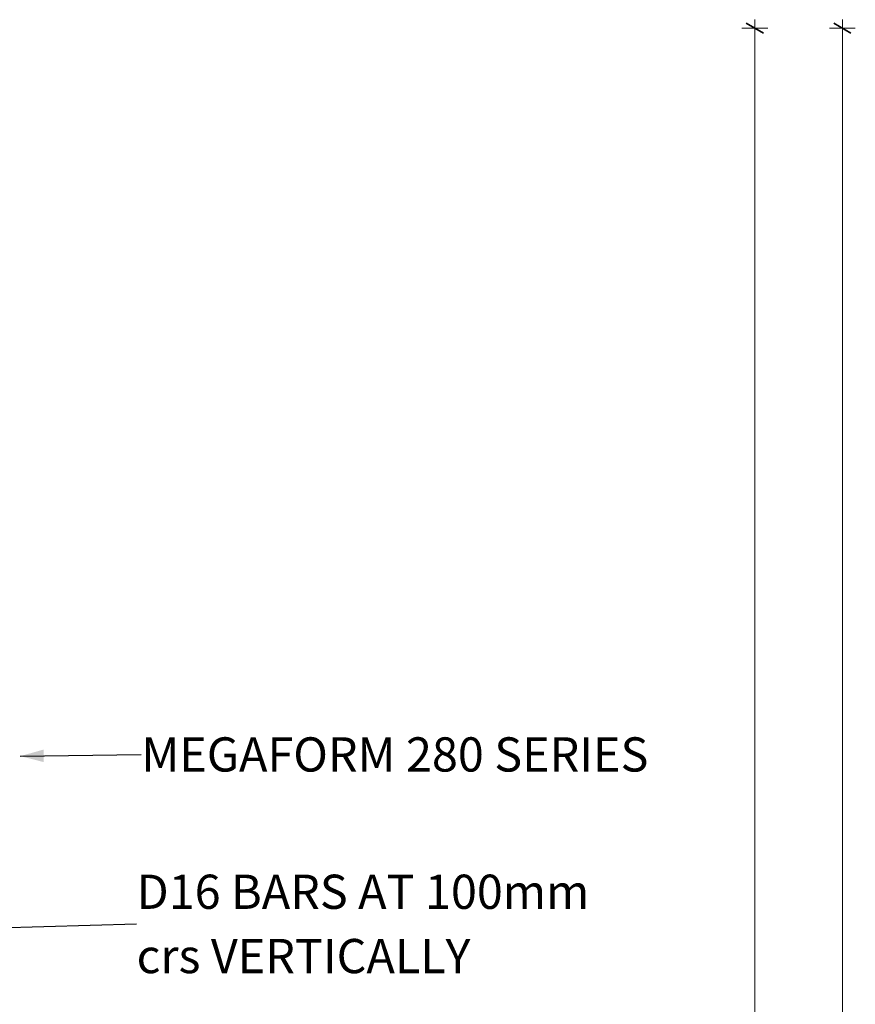
# Model space of a CAD drawing. Units: millimetres. Extents: x 72061 to 77333, y 43886 to 47668.
# Drawn here: x 76357 to 77333, y 46237 to 47387 of the extents above; entities that cross this region are included whole.
import ezdxf

# ---------------------------------------------------------------- set-up
doc = ezdxf.new("R2010")
doc.units = ezdxf.units.MM
doc.header["$MEASUREMENT"] = 0
doc.layers.add('Doc_ Floor', color=7, linetype='Continuous')
for name, color, linetype, lineweight in [('Doc_ Floor_Pen_No__1', 7, 'Continuous', 13), ('Doc_ Floor_Pen_No__45', 7, 'Continuous', 35), ('Doc_ Floor_Pen_No__85', 7, 'Continuous', 20), ('New_0_Pen_No__1', 7, 'Continuous', 13), ('New_0_Pen_No__2', 251, 'Continuous', 18)]:
    doc.layers.add(name, color=color, linetype=linetype, lineweight=lineweight)
doc.styles.add('GENERATED_STYLE_1', font='txt')
doc.styles.add('GENERATED_STYLE_2', font='txt')
doc.styles.add('GENERATED_STYLE_3', font='txt')
doc.dimstyles.new('GENERATED_STYLE__1', dxfattribs={"dimtxt": 40, "dimasz": 15.2, "dimexe": 0.18, "dimexo": 2, "dimgap": 0.09, "dimtad": 1, "dimdec": 0, "dimzin": 0, "dimdsep": 46, "dimtxsty": 'GENERATED_STYLE_1', "dimblk": 'ARROWHEAD_2', "dimblk1": 'ARROWHEAD_2', "dimblk2": 'ARROWHEAD_2', "dimcen": 0.09, "dimclrd": 7, "dimclre": 7, "dimclrt": 7, "dimadec": 0, "dimazin": 0, "dimtfac": 1, "dimtdec": 4, "dimtmove": 0, "dimatfit": 3, "dimfxl": 0, "dimtolj": 1, "dimtzin": 0, "dimarcsym": 0})
doc.dimstyles.new('GENERATED_STYLE__2', dxfattribs={"dimtxt": 0.18, "dimasz": 27.36, "dimexe": 0.18, "dimexo": 0.0625, "dimgap": 0.09, "dimtad": 0, "dimtih": 1, "dimtoh": 1, "dimdec": 4, "dimzin": 0, "dimdsep": 46, "dimcen": 0.09, "dimadec": 0, "dimazin": 0, "dimtfac": 1, "dimtdec": 4, "dimtmove": 0, "dimatfit": 3, "dimldrblk": 'ARROWHEAD_5', "dimfxl": 0, "dimtolj": 1, "dimtzin": 0, "dimarcsym": 0})

# ---------------------------------------------------------------- blocks, each defined once
blk = doc.blocks.new('*D22')
at = {"layer": 'Doc_ Floor_Pen_No__45', "color": 7, "linetype": 'Continuous', "lineweight": 35}
for p, q in [((77327.8, 47371.9), (77307.8, 47383.4)), ((77307.8, 44431), (77327.8, 44419.4))]:
    blk.add_line(p, q, dxfattribs=at)
at = {"layer": 'Doc_ Floor_Pen_No__85', "color": 7, "linetype": 'Continuous', "lineweight": 20}
for p, q in [((77317.8, 47377.7), (77317.8, 47387.5)), ((77332.8, 47377.7), (77302.8, 47377.7)), ((77317.8, 44425.2), (77317.8, 47377.7)), ((77332.8, 44425.2), (77302.8, 44425.2))]:
    blk.add_line(p, q, dxfattribs=at)
at = {"layer": 'Doc_ Floor_Pen_No__1', "color": 7, "lineweight": 13, "insert": (77309.8, 45694.6), "char_height": 40, "attachment_point": 7, "rotation": 90, "style": 'GENERATED_STYLE_1'}
blk.add_mtext('{\\A1;3000 MAXIMUM}', dxfattribs=at)
blk = doc.blocks.new('ARROWHEAD_2')
at = {"color": 0, "linetype": 'Continuous', "lineweight": 0}
for p, q in [((0, 0), (-1, 0)), ((-0.378, -0.655), (0.378, 0.655))]:
    blk.add_line(p, q, dxfattribs=at)
blk = doc.blocks.new('*D23')
at = {"layer": 'Doc_ Floor_Pen_No__45', "color": 7, "linetype": 'Continuous', "lineweight": 35}
for p, q in [((77225.5, 47371.9), (77205.5, 47383.4)), ((77205.5, 44731), (77225.5, 44719.4))]:
    blk.add_line(p, q, dxfattribs=at)
at = {"layer": 'Doc_ Floor_Pen_No__85', "color": 7, "linetype": 'Continuous', "lineweight": 20}
for p, q in [((77215.5, 47377.7), (77215.5, 47387.5)), ((77230.5, 47377.7), (77200.5, 47377.7)), ((77215.5, 44725.2), (77215.5, 47377.7)), ((77230.5, 44725.2), (77200.5, 44725.2)), ((77215.5, 44715.4), (77215.5, 44725.2))]:
    blk.add_line(p, q, dxfattribs=at)
at = {"layer": 'Doc_ Floor_Pen_No__1', "color": 7, "lineweight": 13, "insert": (77207.5, 45844.6), "char_height": 40, "attachment_point": 7, "rotation": 90, "style": 'GENERATED_STYLE_1'}
blk.add_mtext('{\\A1;2700 MAXIMUM}', dxfattribs=at)
blk = doc.blocks.new('ARROWHEAD_5')
at = {"linetype": 'Continuous', "lineweight": 0}
blk.add_hatch(color=0, dxfattribs=at).paths.add_polyline_path([(-1, 0.2679), (0, 0), (-1, -0.2679)])
at = {"color": 0, "linetype": 'Continuous', "lineweight": 0}
blk.add_line((0, 0), (-1, 0), dxfattribs=at)

msp = doc.modelspace()

# ---------------------------------------------------------------- texts
at = {"layer": 'New_0_Pen_No__1', "color": 7, "linetype": 'Continuous', "lineweight": 13, "insert": (76499.1, 46529), "char_height": 40, "attachment_point": 4, "style": 'GENERATED_STYLE_3'}
msp.add_mtext('{\\A1;MEGAFORM}{\\A1;\\fArial|b0|i0|c0|p34; 280 SERIES}', dxfattribs=at)
at = {"layer": 'New_0_Pen_No__1', "color": 7, "linetype": 'Continuous', "lineweight": 13, "insert": (76493.5, 46331), "char_height": 40, "width": 604.551, "attachment_point": 4, "line_spacing_factor": 1.126395, "style": 'GENERATED_STYLE_2'}
msp.add_mtext('{\\A1;D16 BARS AT 100mm }{\\A1;crs VERTICALLY}', dxfattribs=at)

# ---------------------------------------------------------------- dimensions: what is measured, and where the dimension line sits
at = {"layer": 'Doc_ Floor', "color": 7, "linetype": 'Continuous', "lineweight": 20}
for base, p1, text, picture, middle in [((77317.8, 47377.7), (77074.6, 44425.2), '3000 MAXIMUM', '*D22', (77289.8, 45901.2)), ((77215.5, 47377.7), (77074.6, 44725.2), '2700 MAXIMUM', '*D23', (77187.5, 46051.2))]:
    dim = msp.add_linear_dim(base=base, p1=p1, p2=(76356.3, 47377.7), angle=90, text=text, dimstyle='GENERATED_STYLE__1', dxfattribs=at)
    dim.commit()
    dim.dimension.update_dxf_attribs({"geometry": picture, "text_midpoint": middle, "dimtype": 160, "text_rotation": 90})

# ---------------------------------------------------------------- leaders
at = {"layer": 'New_0_Pen_No__2', "color": 251, "linetype": 'Continuous', "lineweight": 18, "annotation_type": 0, "has_hookline": 1, "hookline_direction": 0}
for points, text_width in [([(76357.7, 46527), (76499, 46529)], 654), ([(76186.9, 46322.1), (76493.4, 46331)], 550.6)]:
    msp.add_leader(points, dimstyle='GENERATED_STYLE__2', dxfattribs=dict(at, text_width=text_width))

doc.saveas('drawing.dxf')
